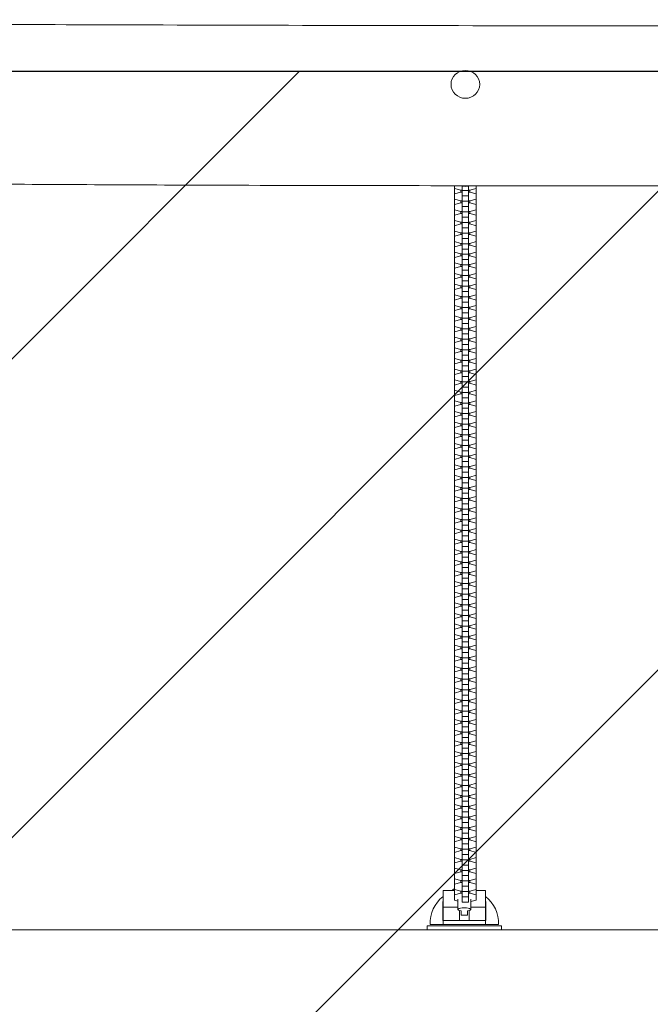
# Model space of a CAD drawing. Units: millimetres. Extents: x -5643 to 5643, y -1639 to 1639.
# Drawn here: x -68 to 524, y 0 to 924 of the extents above; entities that cross this region are included whole.
import ezdxf

# ---------------------------------------------------------------- set-up
doc = ezdxf.new("R2010")
doc.units = ezdxf.units.MM
doc.header["$LTSCALE"] = 20
doc.linetypes.add('HIDDEN', pattern=[9.525, 6.35, -3.175])
for name, color, linetype in [('2d', 230, 'Continuous'), ('AS-Free_Space', 31, 'HIDDEN'), ('AS-Free_Space_Hatch', 31, 'Continuous'), ('AS-Safetyzone', 5, 'HIDDEN')]:
    doc.layers.add(name, color=color, linetype=linetype)
pattern_1 = [(45, (-5643.24, 875), (-224.506, 224.506), [])]

msp = doc.modelspace()

# ---------------------------------------------------------------- hatches: boundary and pattern name
at = {"layer": 'AS-Free_Space_Hatch'}
h = msp.add_hatch(dxfattribs=at)
h.set_pattern_fill('ANSI31', color=256, scale=100)
h.set_pattern_definition(pattern_1)
h.paths.add_polyline_path([(5643.2, 875), (-5643.24, 875), (-5643.24, -875), (5643.2, -875)], flags=17)
h.paths.add_polyline_path([(5643.2, -875), (5643.2, 875), (-5643.24, 875), (-5643.24, -875)])
h = msp.add_hatch(dxfattribs=at)
h.set_pattern_fill('ANSI31', color=256, scale=100)
h.set_pattern_definition(pattern_1)
h.paths.add_polyline_path([(5643.2, 875), (-5643.24, 875), (-5643.24, -875), (5643.2, -875)], flags=17)
h.paths.add_polyline_path([(5643.2, -875), (5643.2, 875), (-5643.24, 875), (-5643.24, -875)])
h = msp.add_hatch(dxfattribs=at)
h.set_pattern_fill('ANSI31', color=256, scale=100)
h.set_pattern_definition(pattern_1)
h.paths.add_polyline_path([(5643.2, 875), (-5643.24, 875), (-5643.24, -875), (5643.2, -875)])

# ---------------------------------------------------------------- linework, layer by layer
at = {"layer": '2d', "lineweight": 0}
for p, q in [((339.8, 767.85), (339.8, 97.71)), ((347, 767.43), (347, 95.76)), ((353, 767.43), (353, 95.76)), ((360.2, 97.71), (360.2, 767.83)), ((339.8, 765.2), (345.78, 763.59)), ((345.78, 761.84), (339.8, 760.23)), ((345.78, 763.59), (347, 763.59)), ((345.78, 761.84), (345.78, 763.59)), ((347, 761.84), (345.78, 761.84)), ((353, 763.24), (347, 763.24)), ((353, 758.28), (347, 758.28)), ((353, 763.59), (354.22, 763.59)), ((354.22, 761.84), (353, 761.84)), ((354.22, 763.59), (360.2, 765.2)), ((354.22, 761.84), (354.22, 763.59)), ((360.2, 760.23), (354.22, 761.84)), ((339.8, 755.23), (345.78, 753.62)), ((345.78, 751.87), (339.8, 750.27)), ((345.78, 753.62), (347, 753.62)), ((345.78, 751.87), (345.78, 753.62)), ((347, 751.87), (345.78, 751.87)), ((353, 753.28), (347, 753.28)), ((353, 748.31), (347, 748.31)), ((353, 753.62), (354.22, 753.62)), ((354.22, 751.87), (353, 751.87)), ((354.22, 753.62), (360.2, 755.23)), ((354.22, 751.87), (354.22, 753.62)), ((360.2, 750.27), (354.22, 751.87)), ((339.8, 745.27), (345.78, 743.66)), ((345.78, 741.91), (339.8, 740.3)), ((345.78, 743.66), (347, 743.66)), ((345.78, 741.91), (345.78, 743.66)), ((347, 741.91), (345.78, 741.91)), ((353, 743.32), (347, 743.32)), ((353, 743.66), (354.22, 743.66)), ((354.22, 741.91), (353, 741.91)), ((354.22, 743.66), (360.2, 745.27)), ((354.22, 741.91), (354.22, 743.66)), ((360.2, 740.3), (354.22, 741.91)), ((339.8, 735.31), (345.78, 733.7)), ((345.78, 731.95), (339.8, 730.34)), ((345.78, 733.7), (347, 733.7)), ((345.78, 731.95), (345.78, 733.7)), ((347, 731.95), (345.78, 731.95)), ((353, 738.35), (347, 738.35)), ((353, 733.36), (347, 733.36)), ((353, 733.7), (354.22, 733.7)), ((354.22, 731.95), (353, 731.95)), ((354.22, 733.7), (360.2, 735.31)), ((354.22, 731.95), (354.22, 733.7)), ((360.2, 730.34), (354.22, 731.95)), ((339.8, 725.35), (345.78, 723.74)), ((345.78, 721.99), (339.8, 720.38)), ((345.78, 723.74), (347, 723.74)), ((345.78, 721.99), (345.78, 723.74)), ((347, 721.99), (345.78, 721.99)), ((353, 728.39), (347, 728.39)), ((353, 723.39), (347, 723.39)), ((353, 723.74), (354.22, 723.74)), ((354.22, 721.99), (353, 721.99)), ((354.22, 723.74), (360.2, 725.35)), ((354.22, 721.99), (354.22, 723.74)), ((360.2, 720.38), (354.22, 721.99)), ((339.8, 715.38), (345.78, 713.77)), ((345.78, 712.02), (339.8, 710.42)), ((345.78, 713.77), (347, 713.77)), ((345.78, 712.02), (345.78, 713.77)), ((347, 712.02), (345.78, 712.02)), ((353, 718.43), (347, 718.43)), ((353, 713.43), (347, 713.43)), ((353, 713.77), (354.22, 713.77)), ((354.22, 712.02), (353, 712.02)), ((354.22, 713.77), (360.2, 715.38)), ((354.22, 712.02), (354.22, 713.77)), ((360.2, 710.42), (354.22, 712.02)), ((339.8, 705.42), (345.78, 703.81)), ((345.78, 702.06), (339.8, 700.45)), ((345.78, 703.81), (347, 703.81)), ((345.78, 702.06), (345.78, 703.81)), ((347, 702.06), (345.78, 702.06)), ((353, 708.46), (347, 708.46)), ((353, 703.47), (347, 703.47)), ((353, 703.81), (354.22, 703.81)), ((354.22, 702.06), (353, 702.06)), ((354.22, 703.81), (360.2, 705.42)), ((354.22, 702.06), (354.22, 703.81)), ((360.2, 700.45), (354.22, 702.06)), ((339.8, 695.46), (345.78, 693.85)), ((345.78, 693.85), (347, 693.85)), ((345.78, 692.1), (345.78, 693.85)), ((353, 698.5), (347, 698.5)), ((353, 693.51), (347, 693.51)), ((353, 693.85), (354.22, 693.85)), ((354.22, 693.85), (360.2, 695.46)), ((354.22, 692.1), (354.22, 693.85)), ((345.78, 692.1), (339.8, 690.49)), ((339.8, 685.5), (345.78, 683.89)), ((347, 692.1), (345.78, 692.1)), ((345.78, 683.89), (347, 683.89)), ((345.78, 682.14), (345.78, 683.89)), ((353, 688.54), (347, 688.54)), ((353, 683.54), (347, 683.54)), ((354.22, 692.1), (353, 692.1)), ((353, 683.89), (354.22, 683.89)), ((360.2, 690.49), (354.22, 692.1)), ((354.22, 683.89), (360.2, 685.5)), ((354.22, 682.14), (354.22, 683.89)), ((345.78, 682.14), (339.8, 680.53)), ((339.8, 675.53), (345.78, 673.92)), ((347, 682.14), (345.78, 682.14)), ((353, 678.58), (347, 678.58)), ((354.22, 682.14), (353, 682.14)), ((360.2, 680.53), (354.22, 682.14)), ((354.22, 673.92), (360.2, 675.53)), ((345.78, 672.17), (339.8, 670.57)), ((339.8, 665.57), (345.78, 663.96)), ((345.78, 673.92), (347, 673.92)), ((345.78, 672.17), (345.78, 673.92)), ((347, 672.17), (345.78, 672.17)), ((353, 673.58), (347, 673.58)), ((353, 668.61), (347, 668.61)), ((353, 673.92), (354.22, 673.92)), ((354.22, 672.17), (353, 672.17)), ((354.22, 672.17), (354.22, 673.92)), ((360.2, 670.57), (354.22, 672.17)), ((354.22, 663.96), (360.2, 665.57)), ((345.78, 662.21), (339.8, 660.6)), ((345.78, 663.96), (347, 663.96)), ((345.78, 662.21), (345.78, 663.96)), ((347, 662.21), (345.78, 662.21)), ((353, 663.62), (347, 663.62)), ((353, 658.65), (347, 658.65)), ((353, 663.96), (354.22, 663.96)), ((354.22, 662.21), (353, 662.21)), ((354.22, 662.21), (354.22, 663.96)), ((360.2, 660.6), (354.22, 662.21)), ((339.8, 655.61), (345.78, 654)), ((345.78, 652.25), (339.8, 650.64)), ((345.78, 654), (347, 654)), ((345.78, 652.25), (345.78, 654)), ((347, 652.25), (345.78, 652.25)), ((353, 653.66), (347, 653.66)), ((353, 648.69), (347, 648.69)), ((353, 654), (354.22, 654)), ((354.22, 652.25), (353, 652.25)), ((354.22, 654), (360.2, 655.61)), ((354.22, 652.25), (354.22, 654)), ((360.2, 650.64), (354.22, 652.25)), ((339.8, 645.65), (345.78, 644.04)), ((345.78, 642.29), (339.8, 640.68)), ((345.78, 644.04), (347, 644.04)), ((345.78, 642.29), (345.78, 644.04)), ((347, 642.29), (345.78, 642.29)), ((353, 643.69), (347, 643.69)), ((353, 638.73), (347, 638.73)), ((353, 644.04), (354.22, 644.04)), ((354.22, 642.29), (353, 642.29)), ((354.22, 644.04), (360.2, 645.65)), ((354.22, 642.29), (354.22, 644.04)), ((360.2, 640.68), (354.22, 642.29)), ((339.8, 635.68), (345.78, 634.07)), ((345.78, 632.32), (339.8, 630.72)), ((345.78, 634.07), (347, 634.07)), ((345.78, 632.32), (345.78, 634.07)), ((347, 632.32), (345.78, 632.32)), ((353, 633.73), (347, 633.73)), ((353, 628.76), (347, 628.76)), ((353, 634.07), (354.22, 634.07)), ((354.22, 632.32), (353, 632.32)), ((354.22, 634.07), (360.2, 635.68)), ((354.22, 632.32), (354.22, 634.07)), ((360.2, 630.72), (354.22, 632.32)), ((339.8, 625.72), (345.78, 624.11)), ((345.78, 622.36), (339.8, 620.75)), ((345.78, 624.11), (347, 624.11)), ((345.78, 622.36), (345.78, 624.11)), ((347, 622.36), (345.78, 622.36)), ((353, 623.77), (347, 623.77)), ((353, 618.8), (347, 618.8)), ((353, 624.11), (354.22, 624.11)), ((354.22, 622.36), (353, 622.36)), ((354.22, 624.11), (360.2, 625.72)), ((354.22, 622.36), (354.22, 624.11)), ((360.2, 620.75), (354.22, 622.36)), ((339.8, 615.76), (345.78, 614.15)), ((345.78, 612.4), (339.8, 610.79)), ((345.78, 614.15), (347, 614.15)), ((345.78, 612.4), (345.78, 614.15)), ((347, 612.4), (345.78, 612.4)), ((353, 613.81), (347, 613.81)), ((353, 614.15), (354.22, 614.15)), ((354.22, 612.4), (353, 612.4)), ((354.22, 614.15), (360.2, 615.76)), ((354.22, 612.4), (354.22, 614.15)), ((360.2, 610.79), (354.22, 612.4)), ((339.8, 605.8), (345.78, 604.19)), ((345.78, 602.44), (339.8, 600.83)), ((345.78, 604.19), (347, 604.19)), ((345.78, 602.44), (345.78, 604.19)), ((347, 602.44), (345.78, 602.44)), ((353, 608.84), (347, 608.84)), ((353, 603.84), (347, 603.84)), ((353, 604.19), (354.22, 604.19)), ((354.22, 602.44), (353, 602.44)), ((354.22, 604.19), (360.2, 605.8)), ((354.22, 602.44), (354.22, 604.19)), ((360.2, 600.83), (354.22, 602.44)), ((339.8, 595.83), (345.78, 594.23)), ((345.78, 592.47), (339.8, 590.87)), ((345.78, 594.23), (347, 594.23)), ((345.78, 592.47), (345.78, 594.23)), ((347, 592.47), (345.78, 592.47)), ((353, 598.88), (347, 598.88)), ((353, 593.88), (347, 593.88)), ((353, 594.23), (354.22, 594.23)), ((354.22, 592.47), (353, 592.47)), ((354.22, 594.23), (360.2, 595.83)), ((354.22, 592.47), (354.22, 594.23)), ((360.2, 590.87), (354.22, 592.47)), ((339.8, 585.87), (345.78, 584.26)), ((345.78, 582.51), (339.8, 580.9)), ((345.78, 584.26), (347, 584.26)), ((345.78, 582.51), (345.78, 584.26)), ((347, 582.51), (345.78, 582.51)), ((353, 588.91), (347, 588.91)), ((353, 583.92), (347, 583.92)), ((353, 584.26), (354.22, 584.26)), ((354.22, 582.51), (353, 582.51)), ((354.22, 584.26), (360.2, 585.87)), ((354.22, 582.51), (354.22, 584.26)), ((360.2, 580.9), (354.22, 582.51)), ((339.8, 575.91), (345.78, 574.3)), ((345.78, 574.3), (347, 574.3)), ((345.78, 572.55), (345.78, 574.3)), ((353, 578.95), (347, 578.95)), ((353, 573.96), (347, 573.96)), ((353, 574.3), (354.22, 574.3)), ((354.22, 574.3), (360.2, 575.91)), ((354.22, 572.55), (354.22, 574.3)), ((345.78, 572.55), (339.8, 570.94)), ((339.8, 565.95), (345.78, 564.34)), ((347, 572.55), (345.78, 572.55)), ((345.78, 564.34), (347, 564.34)), ((345.78, 562.59), (345.78, 564.34)), ((353, 568.99), (347, 568.99)), ((353, 563.99), (347, 563.99)), ((354.22, 572.55), (353, 572.55)), ((353, 564.34), (354.22, 564.34)), ((360.2, 570.94), (354.22, 572.55)), ((354.22, 564.34), (360.2, 565.95)), ((354.22, 562.59), (354.22, 564.34)), ((345.78, 562.59), (339.8, 560.98)), ((339.8, 555.98), (345.78, 554.38)), ((347, 562.59), (345.78, 562.59)), ((345.78, 554.38), (347, 554.38)), ((345.78, 552.62), (345.78, 554.38)), ((353, 559.03), (347, 559.03)), ((354.22, 562.59), (353, 562.59)), ((353, 554.38), (354.22, 554.38)), ((360.2, 560.98), (354.22, 562.59)), ((354.22, 554.38), (360.2, 555.98)), ((354.22, 552.62), (354.22, 554.38)), ((345.78, 552.62), (339.8, 551.02)), ((339.8, 546.02), (345.78, 544.41)), ((347, 552.62), (345.78, 552.62)), ((353, 554.03), (347, 554.03)), ((353, 549.06), (347, 549.06)), ((354.22, 552.62), (353, 552.62)), ((360.2, 551.02), (354.22, 552.62)), ((354.22, 544.41), (360.2, 546.02)), ((345.78, 542.66), (339.8, 541.05)), ((339.8, 536.06), (345.78, 534.45)), ((345.78, 544.41), (347, 544.41)), ((345.78, 542.66), (345.78, 544.41)), ((347, 542.66), (345.78, 542.66)), ((353, 544.07), (347, 544.07)), ((353, 539.1), (347, 539.1)), ((353, 544.41), (354.22, 544.41)), ((354.22, 542.66), (353, 542.66)), ((354.22, 542.66), (354.22, 544.41)), ((360.2, 541.05), (354.22, 542.66)), ((354.22, 534.45), (360.2, 536.06)), ((345.78, 532.7), (339.8, 531.09)), ((345.78, 534.45), (347, 534.45)), ((345.78, 532.7), (345.78, 534.45)), ((347, 532.7), (345.78, 532.7)), ((353, 534.11), (347, 534.11)), ((353, 529.14), (347, 529.14)), ((353, 534.45), (354.22, 534.45)), ((354.22, 532.7), (353, 532.7)), ((354.22, 532.7), (354.22, 534.45)), ((360.2, 531.09), (354.22, 532.7)), ((339.8, 526.1), (345.78, 524.49)), ((345.78, 522.74), (339.8, 521.13)), ((345.78, 524.49), (347, 524.49)), ((345.78, 522.74), (345.78, 524.49)), ((347, 522.74), (345.78, 522.74)), ((353, 524.14), (347, 524.14)), ((353, 519.18), (347, 519.18)), ((353, 524.49), (354.22, 524.49)), ((354.22, 522.74), (353, 522.74)), ((354.22, 524.49), (360.2, 526.1)), ((354.22, 522.74), (354.22, 524.49)), ((360.2, 521.13), (354.22, 522.74)), ((339.8, 516.13), (345.78, 514.53)), ((345.78, 512.78), (339.8, 511.17)), ((345.78, 514.53), (347, 514.53)), ((345.78, 512.78), (345.78, 514.53)), ((347, 512.78), (345.78, 512.78)), ((353, 514.18), (347, 514.18)), ((353, 509.21), (347, 509.21)), ((353, 514.53), (354.22, 514.53)), ((354.22, 512.78), (353, 512.78)), ((354.22, 514.53), (360.2, 516.13)), ((354.22, 512.78), (354.22, 514.53)), ((360.2, 511.17), (354.22, 512.78)), ((339.8, 506.17), (345.78, 504.56)), ((345.78, 502.81), (339.8, 501.2)), ((345.78, 504.56), (347, 504.56)), ((345.78, 502.81), (345.78, 504.56)), ((347, 502.81), (345.78, 502.81)), ((353, 504.22), (347, 504.22)), ((353, 499.25), (347, 499.25)), ((353, 504.56), (354.22, 504.56)), ((354.22, 502.81), (353, 502.81)), ((354.22, 504.56), (360.2, 506.17)), ((354.22, 502.81), (354.22, 504.56)), ((360.2, 501.2), (354.22, 502.81)), ((339.8, 496.21), (345.78, 494.6)), ((345.78, 492.85), (339.8, 491.24)), ((345.78, 494.6), (347, 494.6)), ((345.78, 492.85), (345.78, 494.6)), ((347, 492.85), (345.78, 492.85)), ((353, 494.26), (347, 494.26)), ((353, 494.6), (354.22, 494.6)), ((354.22, 492.85), (353, 492.85)), ((354.22, 494.6), (360.2, 496.21)), ((354.22, 492.85), (354.22, 494.6)), ((360.2, 491.24), (354.22, 492.85)), ((339.8, 486.25), (345.78, 484.64)), ((345.78, 482.89), (339.8, 481.28)), ((345.78, 484.64), (347, 484.64)), ((345.78, 482.89), (345.78, 484.64)), ((347, 482.89), (345.78, 482.89)), ((353, 489.29), (347, 489.29)), ((353, 484.29), (347, 484.29)), ((353, 484.64), (354.22, 484.64)), ((354.22, 482.89), (353, 482.89)), ((354.22, 484.64), (360.2, 486.25)), ((354.22, 482.89), (354.22, 484.64)), ((360.2, 481.28), (354.22, 482.89)), ((339.8, 476.28), (345.78, 474.68)), ((345.78, 472.93), (339.8, 471.32)), ((345.78, 474.68), (347, 474.68)), ((345.78, 472.93), (345.78, 474.68)), ((347, 472.93), (345.78, 472.93)), ((353, 479.33), (347, 479.33)), ((353, 474.33), (347, 474.33)), ((353, 474.68), (354.22, 474.68)), ((354.22, 472.93), (353, 472.93)), ((354.22, 474.68), (360.2, 476.28)), ((354.22, 472.93), (354.22, 474.68)), ((360.2, 471.32), (354.22, 472.93)), ((339.8, 466.32), (345.78, 464.71)), ((345.78, 462.96), (339.8, 461.35)), ((345.78, 464.71), (347, 464.71)), ((345.78, 462.96), (345.78, 464.71)), ((347, 462.96), (345.78, 462.96)), ((353, 469.36), (347, 469.36)), ((353, 464.37), (347, 464.37)), ((353, 464.71), (354.22, 464.71)), ((354.22, 462.96), (353, 462.96)), ((354.22, 464.71), (360.2, 466.32)), ((354.22, 462.96), (354.22, 464.71)), ((360.2, 461.35), (354.22, 462.96)), ((339.8, 456.36), (345.78, 454.75)), ((345.78, 453), (339.8, 451.39)), ((345.78, 454.75), (347, 454.75)), ((345.78, 453), (345.78, 454.75)), ((347, 453), (345.78, 453)), ((353, 459.4), (347, 459.4)), ((353, 454.41), (347, 454.41)), ((353, 454.75), (354.22, 454.75)), ((354.22, 453), (353, 453)), ((354.22, 454.75), (360.2, 456.36)), ((354.22, 453), (354.22, 454.75)), ((360.2, 451.39), (354.22, 453)), ((339.8, 446.4), (345.78, 444.79)), ((345.78, 444.79), (347, 444.79)), ((345.78, 443.04), (345.78, 444.79)), ((353, 449.44), (347, 449.44)), ((353, 444.44), (347, 444.44)), ((353, 444.79), (354.22, 444.79)), ((354.22, 444.79), (360.2, 446.4)), ((354.22, 443.04), (354.22, 444.79)), ((345.78, 443.04), (339.8, 441.43)), ((339.8, 436.43), (345.78, 434.83)), ((347, 443.04), (345.78, 443.04)), ((345.78, 434.83), (347, 434.83)), ((345.78, 433.08), (345.78, 434.83)), ((353, 439.48), (347, 439.48)), ((353, 434.48), (347, 434.48)), ((354.22, 443.04), (353, 443.04)), ((353, 434.83), (354.22, 434.83)), ((360.2, 441.43), (354.22, 443.04)), ((354.22, 434.83), (360.2, 436.43)), ((354.22, 433.08), (354.22, 434.83)), ((345.78, 433.08), (339.8, 431.47)), ((339.8, 426.47), (345.78, 424.86)), ((347, 433.08), (345.78, 433.08)), ((345.78, 424.86), (347, 424.86)), ((345.78, 423.11), (345.78, 424.86)), ((353, 429.51), (347, 429.51)), ((354.22, 433.08), (353, 433.08)), ((353, 424.86), (354.22, 424.86)), ((360.2, 431.47), (354.22, 433.08)), ((354.22, 424.86), (360.2, 426.47)), ((354.22, 423.11), (354.22, 424.86)), ((345.78, 423.11), (339.8, 421.5)), ((339.8, 416.51), (345.78, 414.9)), ((347, 423.11), (345.78, 423.11)), ((353, 424.52), (347, 424.52)), ((353, 419.55), (347, 419.55)), ((354.22, 423.11), (353, 423.11)), ((360.2, 421.5), (354.22, 423.11)), ((354.22, 414.9), (360.2, 416.51)), ((345.78, 413.15), (339.8, 411.54)), ((339.8, 406.55), (345.78, 404.94)), ((345.78, 414.9), (347, 414.9)), ((345.78, 413.15), (345.78, 414.9)), ((347, 413.15), (345.78, 413.15)), ((353, 414.56), (347, 414.56)), ((353, 409.59), (347, 409.59)), ((353, 414.9), (354.22, 414.9)), ((354.22, 413.15), (353, 413.15)), ((354.22, 413.15), (354.22, 414.9)), ((360.2, 411.54), (354.22, 413.15)), ((354.22, 404.94), (360.2, 406.55)), ((345.78, 403.19), (339.8, 401.58)), ((345.78, 404.94), (347, 404.94)), ((345.78, 403.19), (345.78, 404.94)), ((347, 403.19), (345.78, 403.19)), ((353, 404.59), (347, 404.59)), ((353, 399.63), (347, 399.63)), ((353, 404.94), (354.22, 404.94)), ((354.22, 403.19), (353, 403.19)), ((354.22, 403.19), (354.22, 404.94)), ((360.2, 401.58), (354.22, 403.19)), ((339.8, 396.58), (345.78, 394.98)), ((345.78, 393.23), (339.8, 391.62)), ((345.78, 394.98), (347, 394.98)), ((345.78, 393.23), (345.78, 394.98)), ((347, 393.23), (345.78, 393.23)), ((353, 394.63), (347, 394.63)), ((353, 389.66), (347, 389.66)), ((353, 394.98), (354.22, 394.98)), ((354.22, 393.23), (353, 393.23)), ((354.22, 394.98), (360.2, 396.58)), ((354.22, 393.23), (354.22, 394.98)), ((360.2, 391.62), (354.22, 393.23)), ((339.8, 386.62), (345.78, 385.01)), ((345.78, 383.26), (339.8, 381.65)), ((345.78, 385.01), (347, 385.01)), ((345.78, 383.26), (345.78, 385.01)), ((347, 383.26), (345.78, 383.26)), ((353, 384.67), (347, 384.67)), ((353, 379.7), (347, 379.7)), ((353, 385.01), (354.22, 385.01)), ((354.22, 383.26), (353, 383.26)), ((354.22, 385.01), (360.2, 386.62)), ((354.22, 383.26), (354.22, 385.01)), ((360.2, 381.65), (354.22, 383.26)), ((339.8, 376.66), (345.78, 375.05)), ((345.78, 373.3), (339.8, 371.69)), ((345.78, 375.05), (347, 375.05)), ((345.78, 373.3), (345.78, 375.05)), ((347, 373.3), (345.78, 373.3)), ((353, 374.71), (347, 374.71)), ((353, 369.74), (347, 369.74)), ((353, 375.05), (354.22, 375.05)), ((354.22, 373.3), (353, 373.3)), ((354.22, 375.05), (360.2, 376.66)), ((354.22, 373.3), (354.22, 375.05)), ((360.2, 371.69), (354.22, 373.3)), ((339.8, 366.7), (345.78, 365.09)), ((345.78, 363.34), (339.8, 361.73)), ((345.78, 365.09), (347, 365.09)), ((345.78, 363.34), (345.78, 365.09)), ((347, 363.34), (345.78, 363.34)), ((353, 364.74), (347, 364.74)), ((353, 365.09), (354.22, 365.09)), ((354.22, 363.34), (353, 363.34)), ((354.22, 365.09), (360.2, 366.7)), ((354.22, 363.34), (354.22, 365.09)), ((360.2, 361.73), (354.22, 363.34)), ((339.8, 356.73), (345.78, 355.13)), ((345.78, 353.38), (339.8, 351.77)), ((345.78, 355.13), (347, 355.13)), ((345.78, 353.38), (345.78, 355.13)), ((347, 353.38), (345.78, 353.38)), ((353, 359.78), (347, 359.78)), ((353, 354.78), (347, 354.78)), ((353, 355.13), (354.22, 355.13)), ((354.22, 353.38), (353, 353.38)), ((354.22, 355.13), (360.2, 356.73)), ((354.22, 353.38), (354.22, 355.13)), ((360.2, 351.77), (354.22, 353.38)), ((339.8, 346.77), (345.78, 345.16)), ((345.78, 343.41), (339.8, 341.8)), ((345.78, 345.16), (347, 345.16)), ((345.78, 343.41), (345.78, 345.16)), ((347, 343.41), (345.78, 343.41)), ((353, 349.81), (347, 349.81)), ((353, 344.82), (347, 344.82)), ((353, 345.16), (354.22, 345.16)), ((354.22, 343.41), (353, 343.41)), ((354.22, 345.16), (360.2, 346.77)), ((354.22, 343.41), (354.22, 345.16)), ((360.2, 341.8), (354.22, 343.41)), ((339.8, 336.81), (345.78, 335.2)), ((345.78, 333.45), (339.8, 331.84)), ((345.78, 335.2), (347, 335.2)), ((345.78, 333.45), (345.78, 335.2)), ((347, 333.45), (345.78, 333.45)), ((353, 339.85), (347, 339.85)), ((353, 334.86), (347, 334.86)), ((353, 335.2), (354.22, 335.2)), ((354.22, 333.45), (353, 333.45)), ((354.22, 335.2), (360.2, 336.81)), ((354.22, 333.45), (354.22, 335.2)), ((360.2, 331.84), (354.22, 333.45)), ((339.8, 326.85), (345.78, 325.24)), ((345.78, 323.49), (339.8, 321.88)), ((345.78, 325.24), (347, 325.24)), ((345.78, 323.49), (345.78, 325.24)), ((347, 323.49), (345.78, 323.49)), ((353, 329.89), (347, 329.89)), ((353, 324.89), (347, 324.89)), ((353, 325.24), (354.22, 325.24)), ((354.22, 323.49), (353, 323.49)), ((354.22, 325.24), (360.2, 326.85)), ((354.22, 323.49), (354.22, 325.24)), ((360.2, 321.88), (354.22, 323.49)), ((339.8, 316.88), (345.78, 315.28)), ((345.78, 315.28), (347, 315.28)), ((345.78, 313.53), (345.78, 315.28)), ((353, 319.93), (347, 319.93)), ((353, 314.93), (347, 314.93)), ((353, 315.28), (354.22, 315.28)), ((354.22, 315.28), (360.2, 316.88)), ((354.22, 313.53), (354.22, 315.28)), ((345.78, 313.53), (339.8, 311.92)), ((339.8, 306.92), (345.78, 305.31)), ((347, 313.53), (345.78, 313.53)), ((345.78, 305.31), (347, 305.31)), ((345.78, 303.56), (345.78, 305.31)), ((353, 309.96), (347, 309.96)), ((353, 304.97), (347, 304.97)), ((354.22, 313.53), (353, 313.53)), ((353, 305.31), (354.22, 305.31)), ((360.2, 311.92), (354.22, 313.53)), ((354.22, 305.31), (360.2, 306.92)), ((354.22, 303.56), (354.22, 305.31)), ((345.78, 303.56), (339.8, 301.95)), ((339.8, 296.96), (345.78, 295.35)), ((347, 303.56), (345.78, 303.56)), ((353, 300), (347, 300)), ((354.22, 303.56), (353, 303.56)), ((360.2, 301.95), (354.22, 303.56)), ((354.22, 295.35), (360.2, 296.96)), ((345.78, 293.6), (339.8, 291.99)), ((339.8, 287), (345.78, 285.39)), ((345.78, 295.35), (347, 295.35)), ((345.78, 293.6), (345.78, 295.35)), ((347, 293.6), (345.78, 293.6)), ((353, 295.01), (347, 295.01)), ((353, 290.04), (347, 290.04)), ((353, 295.35), (354.22, 295.35)), ((354.22, 293.6), (353, 293.6)), ((354.22, 293.6), (354.22, 295.35)), ((360.2, 291.99), (354.22, 293.6)), ((354.22, 285.39), (360.2, 287)), ((345.78, 283.64), (339.8, 282.03)), ((345.78, 285.39), (347, 285.39)), ((345.78, 283.64), (345.78, 285.39)), ((347, 283.64), (345.78, 283.64)), ((353, 285.04), (347, 285.04)), ((353, 280.08), (347, 280.08)), ((353, 285.39), (354.22, 285.39)), ((354.22, 283.64), (353, 283.64)), ((354.22, 283.64), (354.22, 285.39)), ((360.2, 282.03), (354.22, 283.64)), ((339.8, 277.03), (345.78, 275.43)), ((345.78, 273.68), (339.8, 272.07)), ((345.78, 275.43), (347, 275.43)), ((345.78, 273.68), (345.78, 275.43)), ((347, 273.68), (345.78, 273.68)), ((353, 275.08), (347, 275.08)), ((353, 270.11), (347, 270.11)), ((353, 275.43), (354.22, 275.43)), ((354.22, 273.68), (353, 273.68)), ((354.22, 275.43), (360.2, 277.03)), ((354.22, 273.68), (354.22, 275.43)), ((360.2, 272.07), (354.22, 273.68)), ((339.8, 267.07), (345.78, 265.46)), ((345.78, 263.71), (339.8, 262.1)), ((345.78, 265.46), (347, 265.46)), ((345.78, 263.71), (345.78, 265.46)), ((347, 263.71), (345.78, 263.71)), ((353, 265.12), (347, 265.12)), ((353, 260.15), (347, 260.15)), ((353, 265.46), (354.22, 265.46)), ((354.22, 263.71), (353, 263.71)), ((354.22, 265.46), (360.2, 267.07)), ((354.22, 263.71), (354.22, 265.46)), ((360.2, 262.1), (354.22, 263.71)), ((339.8, 257.11), (345.78, 255.5)), ((345.78, 253.75), (339.8, 252.14)), ((345.78, 255.5), (347, 255.5)), ((345.78, 253.75), (345.78, 255.5)), ((347, 253.75), (345.78, 253.75)), ((353, 255.16), (347, 255.16)), ((353, 250.19), (347, 250.19)), ((353, 255.5), (354.22, 255.5)), ((354.22, 253.75), (353, 253.75)), ((354.22, 255.5), (360.2, 257.11)), ((354.22, 253.75), (354.22, 255.5)), ((360.2, 252.14), (354.22, 253.75)), ((339.8, 247.15), (345.78, 245.54)), ((345.78, 243.79), (339.8, 242.18)), ((345.78, 245.54), (347, 245.54)), ((345.78, 243.79), (345.78, 245.54)), ((347, 243.79), (345.78, 243.79)), ((353, 245.19), (347, 245.19)), ((353, 240.23), (347, 240.23)), ((353, 245.54), (354.22, 245.54)), ((354.22, 243.79), (353, 243.79)), ((354.22, 245.54), (360.2, 247.15)), ((354.22, 243.79), (354.22, 245.54)), ((360.2, 242.18), (354.22, 243.79)), ((339.8, 237.18), (345.78, 235.58)), ((345.78, 233.83), (339.8, 232.22)), ((345.78, 235.58), (347, 235.58)), ((345.78, 233.83), (345.78, 235.58)), ((347, 233.83), (345.78, 233.83)), ((353, 235.23), (347, 235.23)), ((353, 235.58), (354.22, 235.58)), ((354.22, 233.83), (353, 233.83)), ((354.22, 235.58), (360.2, 237.18)), ((354.22, 233.83), (354.22, 235.58)), ((360.2, 232.22), (354.22, 233.83)), ((339.8, 227.22), (345.78, 225.61)), ((345.78, 223.86), (339.8, 222.25)), ((345.78, 225.61), (347, 225.61)), ((345.78, 223.86), (345.78, 225.61)), ((347, 223.86), (345.78, 223.86)), ((353, 230.26), (347, 230.26)), ((353, 225.27), (347, 225.27)), ((353, 225.61), (354.22, 225.61)), ((354.22, 223.86), (353, 223.86)), ((354.22, 225.61), (360.2, 227.22)), ((354.22, 223.86), (354.22, 225.61)), ((360.2, 222.25), (354.22, 223.86)), ((339.8, 217.26), (345.78, 215.65)), ((345.78, 213.9), (339.8, 212.29)), ((345.78, 215.65), (347, 215.65)), ((345.78, 213.9), (345.78, 215.65)), ((347, 213.9), (345.78, 213.9)), ((353, 220.3), (347, 220.3)), ((353, 215.31), (347, 215.31)), ((353, 215.65), (354.22, 215.65)), ((354.22, 213.9), (353, 213.9)), ((354.22, 215.65), (360.2, 217.26)), ((354.22, 213.9), (354.22, 215.65)), ((360.2, 212.29), (354.22, 213.9)), ((339.8, 207.3), (345.78, 205.69)), ((345.78, 203.94), (339.8, 202.33)), ((345.78, 205.69), (347, 205.69)), ((345.78, 203.94), (345.78, 205.69)), ((347, 203.94), (345.78, 203.94)), ((353, 210.34), (347, 210.34)), ((353, 205.34), (347, 205.34)), ((353, 205.69), (354.22, 205.69)), ((354.22, 203.94), (353, 203.94)), ((354.22, 205.69), (360.2, 207.3)), ((354.22, 203.94), (354.22, 205.69)), ((360.2, 202.33), (354.22, 203.94)), ((339.8, 197.33), (345.78, 195.73)), ((345.78, 193.98), (339.8, 192.37)), ((345.78, 195.73), (347, 195.73)), ((345.78, 193.98), (345.78, 195.73)), ((347, 193.98), (345.78, 193.98)), ((353, 200.38), (347, 200.38)), ((353, 195.38), (347, 195.38)), ((353, 195.73), (354.22, 195.73)), ((354.22, 193.98), (353, 193.98)), ((354.22, 195.73), (360.2, 197.33)), ((354.22, 193.98), (354.22, 195.73)), ((360.2, 192.37), (354.22, 193.98)), ((339.8, 187.37), (345.78, 185.76)), ((345.78, 185.76), (347, 185.76)), ((345.78, 184.01), (345.78, 185.76)), ((353, 190.41), (347, 190.41)), ((353, 185.42), (347, 185.42)), ((353, 185.76), (354.22, 185.76)), ((354.22, 185.76), (360.2, 187.37)), ((354.22, 184.01), (354.22, 185.76)), ((345.78, 184.01), (339.8, 182.4)), ((339.8, 177.41), (345.78, 175.8)), ((347, 184.01), (345.78, 184.01)), ((345.78, 175.8), (347, 175.8)), ((345.78, 174.05), (345.78, 175.8)), ((353, 180.45), (347, 180.45)), ((354.22, 184.01), (353, 184.01)), ((353, 175.8), (354.22, 175.8)), ((360.2, 182.4), (354.22, 184.01)), ((354.22, 175.8), (360.2, 177.41)), ((354.22, 174.05), (354.22, 175.8)), ((345.78, 174.05), (339.8, 172.44)), ((339.8, 167.45), (345.78, 165.84)), ((347, 174.05), (345.78, 174.05)), ((353, 175.46), (347, 175.46)), ((353, 170.49), (347, 170.49)), ((354.22, 174.05), (353, 174.05)), ((360.2, 172.44), (354.22, 174.05)), ((354.22, 165.84), (360.2, 167.45)), ((345.78, 164.09), (339.8, 162.48)), ((339.8, 157.49), (345.78, 155.88)), ((345.78, 165.84), (347, 165.84)), ((345.78, 164.09), (345.78, 165.84)), ((347, 164.09), (345.78, 164.09)), ((353, 165.49), (347, 165.49)), ((353, 160.53), (347, 160.53)), ((353, 165.84), (354.22, 165.84)), ((354.22, 164.09), (353, 164.09)), ((354.22, 164.09), (354.22, 165.84)), ((360.2, 162.48), (354.22, 164.09)), ((354.22, 155.88), (360.2, 157.49)), ((345.78, 154.13), (339.8, 152.52)), ((345.78, 155.88), (347, 155.88)), ((345.78, 154.13), (345.78, 155.88)), ((347, 154.13), (345.78, 154.13)), ((353, 155.53), (347, 155.53)), ((353, 150.56), (347, 150.56)), ((353, 155.88), (354.22, 155.88)), ((354.22, 154.13), (353, 154.13)), ((354.22, 154.13), (354.22, 155.88)), ((360.2, 152.52), (354.22, 154.13)), ((339.8, 147.52), (345.78, 145.91)), ((345.78, 144.16), (339.8, 142.55)), ((345.78, 145.91), (347, 145.91)), ((345.78, 144.16), (345.78, 145.91)), ((347, 144.16), (345.78, 144.16)), ((353, 145.57), (347, 145.57)), ((353, 140.6), (347, 140.6)), ((353, 145.91), (354.22, 145.91)), ((354.22, 144.16), (353, 144.16)), ((354.22, 145.91), (360.2, 147.52)), ((354.22, 144.16), (354.22, 145.91)), ((360.2, 142.55), (354.22, 144.16)), ((339.8, 137.56), (345.78, 135.95)), ((345.78, 134.2), (339.8, 132.59)), ((345.78, 135.95), (347, 135.95)), ((345.78, 134.2), (345.78, 135.95)), ((347, 134.2), (345.78, 134.2)), ((353, 135.61), (347, 135.61)), ((353, 130.64), (347, 130.64)), ((353, 135.95), (354.22, 135.95)), ((354.22, 134.2), (353, 134.2)), ((354.22, 135.95), (360.2, 137.56)), ((354.22, 134.2), (354.22, 135.95)), ((360.2, 132.59), (354.22, 134.2)), ((339.8, 127.6), (345.78, 125.99)), ((345.78, 124.24), (339.8, 122.63)), ((345.78, 125.99), (347, 125.99)), ((345.78, 124.24), (345.78, 125.99)), ((347, 124.24), (345.78, 124.24)), ((353, 125.64), (347, 125.64)), ((353, 120.68), (347, 120.68)), ((353, 125.99), (354.22, 125.99)), ((354.22, 124.24), (353, 124.24)), ((354.22, 125.99), (360.2, 127.6)), ((354.22, 124.24), (354.22, 125.99)), ((360.2, 122.63), (354.22, 124.24)), ((339.8, 117.64), (345.78, 116.03)), ((345.78, 114.28), (339.8, 112.67)), ((345.78, 116.03), (347, 116.03)), ((345.78, 114.28), (345.78, 116.03)), ((347, 114.28), (345.78, 114.28)), ((353, 115.68), (347, 115.68)), ((353, 116.03), (354.22, 116.03)), ((354.22, 114.28), (353, 114.28)), ((354.22, 116.03), (360.2, 117.64)), ((354.22, 114.28), (354.22, 116.03)), ((360.2, 112.67), (354.22, 114.28)), ((329, 78.73), (329, 106.73)), ((329, 106.73), (339.8, 106.73)), ((339.8, 107.67), (345.78, 106.06)), ((345.78, 104.31), (339.8, 102.7)), ((345.78, 106.06), (347, 106.06)), ((345.78, 104.31), (345.78, 106.06)), ((347, 104.31), (345.78, 104.31)), ((353, 110.71), (347, 110.71)), ((353, 105.72), (347, 105.72)), ((353, 106.06), (354.22, 106.06)), ((354.22, 104.31), (353, 104.31)), ((354.22, 106.06), (360.2, 107.67)), ((354.22, 104.31), (354.22, 106.06)), ((360.2, 102.7), (354.22, 104.31)), ((360.2, 106.73), (369, 106.73)), ((369, 78.73), (369, 106.73)), ((329, 96.28), (328.75, 96.28)), ((339.8, 97.71), (343, 96.85)), ((343, 98.59), (343, 88.99)), ((353, 100.75), (347, 100.75)), ((353, 95.76), (347, 95.76)), ((355, 98.59), (355, 88.99)), ((355, 96.31), (360.2, 97.71)), ((369.25, 96.28), (369, 96.28)), ((329, 90.97), (343, 90.97)), ((344.5, 78.73), (344.5, 87.97)), ((346, 83.6), (346, 87.65)), ((352, 83.6), (346, 83.6)), ((352, 87.65), (352, 83.6)), ((353.5, 87.97), (353.5, 78.73)), ((355, 90.97), (369, 90.97)), ((317, 74.83), (381, 74.83)), ((328.75, 78.73), (369.25, 78.73)), ((314, 73.5), (384, 73.5)), ((314, 73.5), (314, 70)), ((384, 73.5), (384, 70))]:
    msp.add_line(p, q, dxfattribs=at)
for centre, radius, start, end in [((350, 790.24), 23, 256.77447, 283.12754), ((349, 94.22), 17, 122.76088, 132.61462), ((349, 94.22), 17, 47.38538, 48.78657), ((349.14, 76.15), 32.17, 128.7676, 182.36476), ((348.85, 76.15), 32.17, 357.63524, 51.2324)]:
    msp.add_arc(centre, radius, start, end, dxfattribs=at)
at = {"layer": '2d', "lineweight": 0, "extrusion": (0, 0, -1)}
msp.add_ellipse((350, 862.9), major_axis=(13.5, 0), ratio=0.970296, start_param=-1.570796, end_param=4.712389, dxfattribs=at)
at = {"layer": '2d', "lineweight": 0}
msp.add_ellipse((349, 88.99), major_axis=(6, 0), ratio=0.25869, start_param=-1.047198, end_param=4.18879, dxfattribs=at)
for points, knots in [([(-1284.33, 922.54), (-1281, 922.56), (-1277.67, 922.58), (-1264.33, 922.65), (-1254.33, 922.71), (-1214.34, 922.92), (-1184.34, 923.06), (-1086.61, 923.45), (-1018.88, 923.56), (-896.25, 923.4), (-841.35, 923.21), (-723.27, 922.67), (-660.08, 922.29), (-499.22, 921.27), (-401.55, 920.64), (-193.51, 919.52), (-83.14, 919.06), (96.96, 918.49), (166.69, 918.31), (307.89, 918.01), (379.37, 917.91), (542.9, 917.78), (634.95, 917.8), (829.3, 918), (931.59, 918.18), (1111.99, 918.51), (1190.1, 918.65), (1340.65, 918.91), (1413.1, 919.04), (1586.52, 919.35), (1687.5, 919.54), (1790.49, 919.71), (1792.49, 919.71), (1794.5, 919.72)], [0, 0, 0, 0, 10, 10, 40.000001, 40.000001, 130.00003, 130.00003, 333.190554, 333.190554, 497.885809, 497.885809, 687.452656, 687.452656, 980.472101, 980.472101, 1311.594588, 1311.594588, 1520.778927, 1520.778927, 1735.205758, 1735.205758, 2011.380608, 2011.380608, 2318.254466, 2318.254466, 2552.584787, 2552.584787, 2769.917988, 2769.917988, 3072.859353, 3072.859353, 3078.875615, 3078.875615, 3078.875615, 3078.875615]), ([(1588.94, 769.59), (1585.61, 769.58), (1582.28, 769.58), (1568.94, 769.55), (1558.95, 769.54), (1518.95, 769.46), (1488.95, 769.4), (1368.95, 769.14), (1278.95, 768.91), (1098.79, 768.49), (1008.63, 768.31), (848.8, 768.06), (779.13, 767.98), (621.44, 767.83), (533.41, 767.78), (331.65, 767.81), (217.92, 767.95), (26.27, 768.63), (-51.65, 769.05), (-191.7, 769.92), (-253.83, 770.35), (-394.19, 771.25), (-472.43, 771.72), (-643.03, 772.53), (-735.4, 772.85), (-921.31, 773.31), (-1014.85, 773.46), (-1185.98, 773.56), (-1263.58, 773.53), (-1413.89, 773.21), (-1486.6, 772.94), (-1571.58, 772.5), (-1583.84, 772.44), (-1596.1, 772.37)], [0, 0, 0, 0, 10, 10, 40, 40, 130.000002, 130.000002, 400.000208, 400.000208, 670.483887, 670.483887, 879.482364, 879.482364, 1143.580018, 1143.580018, 1484.778839, 1484.778839, 1718.530794, 1718.530794, 1904.92985, 1904.92985, 2139.638411, 2139.638411, 2416.759039, 2416.759039, 2697.372892, 2697.372892, 2930.154623, 2930.154623, 3148.304455, 3148.304455, 3185.085705, 3185.085705, 3185.085705, 3185.085705]), ([(328.75, 78.73), (328.75, 80.69), (328.75, 82.61), (328.75, 86.39), (328.75, 88.22), (328.75, 92.38), (328.75, 94.53), (328.75, 96.28)], [-20.880526, -20.880526, -20.880526, -20.880526, -14.972718, -14.972718, -8.8575, -8.8575, 0, 0, 0, 0]), ([(369.25, 96.28), (369.25, 95.14), (369.25, 93.82), (369.25, 91.01), (369.25, 89.56), (369.25, 85.13), (369.25, 81.98), (369.25, 78.73)], [-20.885619, -20.885619, -20.885619, -20.885619, -15.086504, -15.086504, -9.807069, -9.807069, 0, 0, 0, 0]), ([(1250, 70), (1193.68, 70), (1155.45, 70), (1032.76, 70), (969.12, 70), (830.92, 70), (756.54, 70), (653.59, 70), (618.43, 70), (530.94, 70), (479.85, 70), (357.02, 70), (295.5, 70), (148.2, 70), (63.31, 70), (-47.36, 70), (-83.34, 70), (-178.9, 70), (-236.42, 70), (-380.03, 70), (-446.09, 70), (-580.84, 70), (-648.84, 70), (-750.74, 70), (-786.77, 70), (-886.98, 70), (-963.56, 70), (-1142.65, 70), (-1187.34, 70), (-1236.68, 70), (-1243.25, 70), (-1250, 70)], [0.0457005, 0.0457005, 0.0457005, 0.0457005, 0.1180638, 0.1180638, 0.1686683, 0.1686683, 0.2285089, 0.2285089, 0.2753977, 0.2753977, 0.3530381, 0.3530381, 0.4057544, 0.4057544, 0.4719936, 0.4719936, 0.5201606, 0.5201606, 0.6078642, 0.6078642, 0.6601372, 0.6601372, 0.7154783, 0.7154783, 0.7679729, 0.7679729, 0.8651667, 0.8651667, 0.9339442, 0.9339442, 0.9444753, 0.9444753, 0.9444753, 0.9444753])]:
    msp.add_open_spline(points, degree=3, knots=knots, dxfattribs=at)
for points in [[(328.75, 96.28), (328.83, 96.31), (328.92, 96.35), (329, 96.39)], [(369, 96.39), (369.08, 96.35), (369.17, 96.31), (369.25, 96.28)], [(329.1, 74.83), (328.99, 76.13), (329.04, 77.44), (329.25, 78.73)], [(368.75, 78.73), (368.95, 77.44), (369.01, 76.13), (368.9, 74.83)]]:
    msp.add_open_spline(points, degree=3, dxfattribs=at)
at = {"layer": 'AS-Free_Space', "flags": 128}
msp.add_lwpolyline([(5643.2, -875), (5643.2, 875), (-5643.24, 875), (-5643.24, -875)], close=True, dxfattribs=at)
at = {"layer": 'AS-Safetyzone', "flags": 128}
msp.add_lwpolyline([(-5643.24, 875), (-5643.24, -875), (5643.2, -875), (5643.2, 875)], close=True, dxfattribs=at)

doc.saveas('drawing.dxf')
